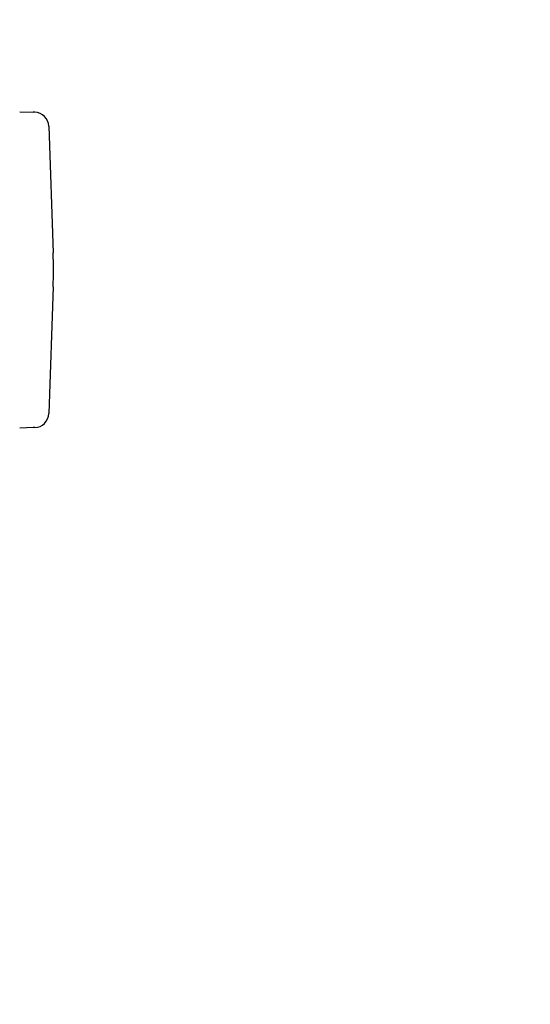
# Model space of a CAD drawing. Extents: x 170 to 7363, y -739 to 5303.
# Drawn here: x 6697 to 6802, y 3917 to 4120 of the extents above; entities that cross this region are included whole.
import ezdxf

# ---------------------------------------------------------------- set-up
doc = ezdxf.new("R2010")
doc.units = 0
doc.header["$LTSCALE"] = 120
doc.header["$PDMODE"] = 33
doc.header["$PDSIZE"] = 5
doc.layers.get('0').update_dxf_attribs({"linetype": 'CONTINUOUS'})
doc.layers.get('DEFPOINTS').update_dxf_attribs({"linetype": 'CONTINUOUS'})
doc.layers.add('SJC', color=1, linetype='CONTINUOUS')
doc.layers.add('SUNPOU', color=4, linetype='CONTINUOUS')
doc.styles.add('EXT08', font='ROMANS', dxfattribs={"width": 0.8, "bigfont": 'EXTFONT'})
doc.dimstyles.get("Standard").update_dxf_attribs({"dimtxt": 0.18, "dimasz": 0.18, "dimexe": 0.18, "dimexo": 0.0625, "dimgap": 0.09, "dimtad": 0, "dimtih": 1, "dimtoh": 1, "dimzin": 0, "dimcen": 0.09, "dimazin": 3, "dimtfac": 1, "dimtofl": 0, "dimtmove": 0, "dimatfit": 3})

# ---------------------------------------------------------------- blocks, each defined once
blk = doc.blocks.new('*U87')
at = {"layer": 'SUNPOU', "color": 0, "style": 'EXT08', "width": 0.8}
blk.add_text('815', height=60, rotation=90, dxfattribs=at).set_placement((7055.26, 3839.53))
blk = doc.blocks.new('*D22')
at = {"layer": 'DEFPOINTS', "color": 0}
for p in [(6651.77, 4315.6), (7075.26, 4315.6), (6781.86, 3500.61)]:
    blk.add_point(p, dxfattribs=at)
at = {"layer": 'SUNPOU', "color": 0}
for p, q in [((6671.77, 4315.6), (7095.26, 4315.6)), ((7075.26, 3550.61), (7075.26, 4265.6)), ((6801.86, 3500.61), (7095.26, 3500.61))]:
    blk.add_line(p, q, dxfattribs=at)
for points in [[(7066.93, 4265.6), (7083.6, 4265.6), (7075.26, 4315.6)], [(7066.93, 3550.61), (7083.6, 3550.61), (7075.26, 3500.61)]]:
    blk.add_solid(points, dxfattribs=at)
blk.add_blockref('*U87', (0, 0))
blk = doc.blocks.new('*U89')
at = {"layer": 'SUNPOU', "style": 'EXT08', "width": 0.8}
blk.add_text('795（支柱実長）', height=60, rotation=90, dxfattribs=at).set_placement((6942.6, 3656.73))
blk = doc.blocks.new('*D31')
at = {"layer": 'DEFPOINTS', "color": 0}
for p in [(6696.31, 4295.6), (6962.6, 4295.6), (6781.86, 3500.61)]:
    blk.add_point(p, dxfattribs=at)
at = {"layer": 'SUNPOU'}
for p, q in [((6716.31, 4295.6), (6982.6, 4295.6)), ((6962.6, 3550.61), (6962.6, 4245.6)), ((6801.86, 3500.61), (6982.6, 3500.61))]:
    blk.add_line(p, q, dxfattribs=at)
for points in [[(6954.27, 4245.6), (6970.94, 4245.6), (6962.6, 4295.6)], [(6954.27, 3550.61), (6970.94, 3550.61), (6962.6, 3500.61)]]:
    blk.add_solid(points, dxfattribs=at)
blk.add_blockref('*U89', (0, 0))

msp = doc.modelspace()

# ---------------------------------------------------------------- linework, layer by layer
at = {"layer": 'SJC'}
for p, q in [((6696.771, 4100.606), (6699.564, 4100.508)), ((6699.847, 4100.498), (6699.564, 4100.508)), ((6699.836, 4100.499), (6699.84, 4100.498)), ((6702.741, 4097.605), (6703.649, 4071.596)), ((6703.649, 4064.615), (6702.741, 4038.606)), ((6699.564, 4035.703), (6696.771, 4035.606)), ((6699.847, 4035.713), (6699.564, 4035.703))]:
    msp.add_line(p, q, dxfattribs=at)
for centre, radius, start, end in [((6699.743, 4097.5), 3, 2.00174, 87.9994), ((6603.686, 4068.106), 100.024, 358.00048, 1.99952), ((6699.743, 4038.711), 3, 272.00074, 357.99492)]:
    msp.add_arc(centre, radius, start, end, dxfattribs=at)

# ---------------------------------------------------------------- dimensions: what is measured, and where the dimension line sits
at = {"layer": 'SUNPOU'}
dim = msp.add_linear_dim(base=(7075.263, 4315.604), p1=(6781.858, 3500.606), p2=(6651.77, 4315.604), angle=90, dimstyle='Standard', override={"dimscale": 20, "dimtxt": 3, "dimasz": 2.5, "dimexe": 1, "dimexo": 1, "dimgap": 1, "dimtad": 1, "dimtih": 0, "dimtoh": 0, "dimdec": 2, "dimzin": 8, "dimazin": 2, "dimtdec": 2, "dimtofl": 1, "dimlwd": -1, "dimlwe": -1, "dimarcsym": 1}, dxfattribs=at)
dim.commit()
dim.dimension.update_dxf_attribs({"geometry": '*D22', "text_midpoint": (7025.263, 3908.105)})
dim = msp.add_linear_dim(base=(6962.602, 4295.604), p1=(6781.858, 3500.606), p2=(6696.307, 4295.604), angle=90, text='<>（支柱実長）', dimstyle='Standard', override={"dimscale": 20, "dimtxt": 3, "dimasz": 2.5, "dimexe": 1, "dimexo": 1, "dimgap": 1, "dimtad": 1, "dimtih": 0, "dimtoh": 0, "dimdec": 2, "dimzin": 8, "dimclrd": 256, "dimclre": 256, "dimclrt": 256, "dimazin": 2, "dimtdec": 2, "dimtofl": 1, "dimlwd": -1, "dimlwe": -1}, dxfattribs=at)
dim.commit()
dim.dimension.update_dxf_attribs({"geometry": '*D31', "text_midpoint": (6912.602, 3898.105)})

doc.saveas('drawing.dxf')
